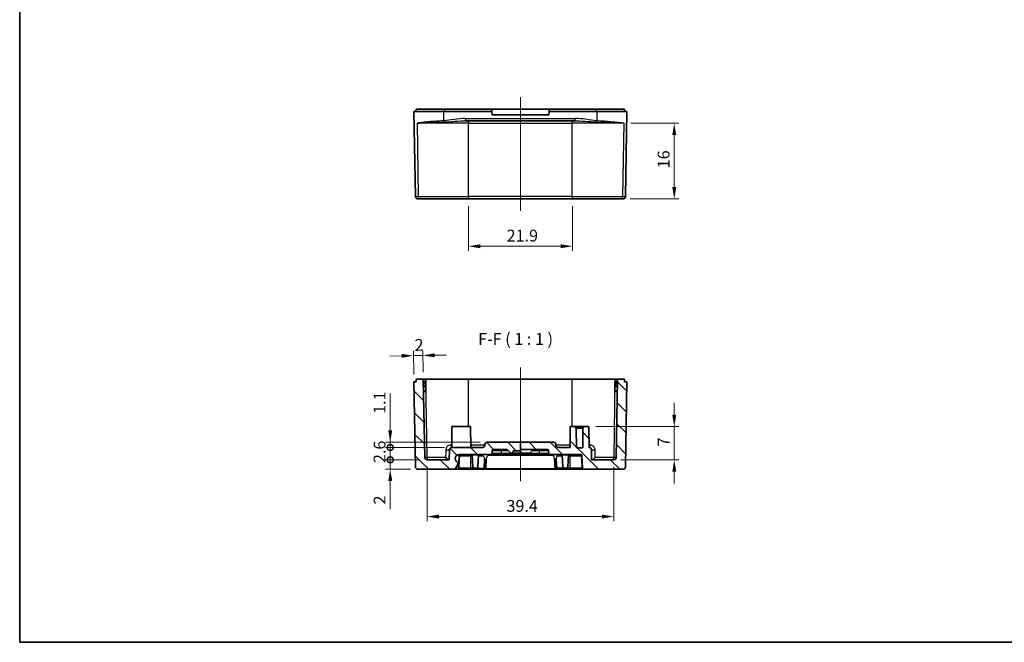
# Model space of a CAD drawing. Units: millimetres. Extents: x 0 to 1669, y 0 to 281.
# Drawn here: x 1073 to 1281, y 0 to 132 of the extents above; entities that cross this region are included whole.
import ezdxf

# ---------------------------------------------------------------- set-up
doc = ezdxf.new("R2010")
doc.units = ezdxf.units.MM
for name, color, linetype, lineweight in [('Border (ISO)', 7, 'Continuous', 35), ('Dimension (ISO)', 7, 'Continuous', 18), ('Symbol (ISO)', 7, 'Continuous', 18), ('Visible (ISO)', 7, 'Continuous', 35), ('Visible Narrow (ISO)', 7, 'Continuous', 25)]:
    doc.layers.add(name, color=color, linetype=linetype, lineweight=lineweight)
doc.layers.add('Centerline (ISO)', color=7, linetype='Continuous', lineweight=18, true_color=0x80ffff)
doc.layers.add('Hatch (ISO)', color=1, linetype='Continuous', lineweight=18, true_color=0xff0000)
doc.styles.add('Note Text (TK)', font='MS PGothic.ttf')
doc.dimstyles.new('Default - Method 1b (TK)', dxfattribs={"dimtxt": 2.5, "dimasz": 2.5, "dimexe": 1, "dimexo": 1.5, "dimgap": 1, "dimtad": 1, "dimtoh": 1, "dimrnd": 1e-08, "dimdsep": 46, "dimtxsty": 'Note Text (TK)', "dimcen": 0.09, "dimdle": 5, "dimclrd": 100, "dimclre": 100, "dimclrt": 7, "dimadec": 1, "dimazin": 1, "dimtfac": 1, "dimtmove": 0, "dimatfit": 3, "dimfxl": 0, "dimtolj": 1, "dimlwd": -1, "dimlwe": -1, "dimarcsym": 0})
pattern_1 = [(135, (256.1667, -8), (-2.245064, -2.245064), [])]

# ---------------------------------------------------------------- blocks, each defined once
blk = doc.blocks.new('図面枠 tk図枠')
at = {"layer": 'Border (ISO)'}
for p, q in [((14.5, 289), (14.5, 8)), ((14.5, 8), (405.5, 8))]:
    blk.add_line(p, q, dxfattribs=at)
blk = doc.blocks.new('_DotSmall')
at = {"color": 0, "linetype": 'ByBlock', "const_width": 0.5}
blk.add_lwpolyline([(-0.0625, 0, 1), (0.0625, 0, 1)], format="xyb", close=True, dxfattribs=at)
blk = doc.blocks.new('*D31')
at = {"layer": 'Defpoints', "color": 0, "transparency": 16777216}
for p in [(1150.94, 38.57), (1158.72, 38.57), (1156.75, 36.57)]:
    blk.add_point(p, dxfattribs=at)
at = {"layer": 'Dimension (ISO)', "color": 100, "transparency": 16777216}
for p, q in [((1150.94, 38.57), (1150.94, 43.57)), ((1157.22, 38.57), (1149.94, 38.57)), ((1150.94, 38.57), (1150.94, 36.57)), ((1155.25, 36.57), (1149.94, 36.57)), ((1150.94, 34.07), (1150.94, 28.12))]:
    blk.add_line(p, q, dxfattribs=at)
blk.add_solid([(1150.52, 34.07), (1151.36, 34.07), (1150.94, 36.57)], dxfattribs=at)
at = {"layer": 'Dimension (ISO)', "color": 100, "transparency": 16777216, "xscale": 2.5, "yscale": 2.5, "zscale": 2.5, "rotation": 270}
blk.add_blockref('_DotSmall', (1150.94, 38.57), dxfattribs=at)
at = {"layer": 'Dimension (ISO)', "color": 7, "transparency": 16777216, "insert": (1148.69, 29.12), "char_height": 2.5, "attachment_point": 4, "rotation": 90, "style": 'Note Text (TK)'}
blk.add_mtext('\\A1;2', dxfattribs=at)
blk = doc.blocks.new('*D32')
at = {"layer": 'Defpoints', "color": 0, "transparency": 16777216}
for p in [(1192.9, 45.57), (1210.94, 45.57), (1198.16, 38.57)]:
    blk.add_point(p, dxfattribs=at)
at = {"layer": 'Dimension (ISO)', "color": 100, "transparency": 16777216}
for p, q in [((1210.94, 48.07), (1210.94, 50.57)), ((1194.4, 45.57), (1211.94, 45.57)), ((1210.94, 38.57), (1210.94, 45.57)), ((1199.66, 38.57), (1211.94, 38.57)), ((1210.94, 36.07), (1210.94, 33.57))]:
    blk.add_line(p, q, dxfattribs=at)
for points in [[(1210.52, 48.07), (1211.36, 48.07), (1210.94, 45.57)], [(1210.52, 36.07), (1211.36, 36.07), (1210.94, 38.57)]]:
    blk.add_solid(points, dxfattribs=at)
at = {"layer": 'Dimension (ISO)', "color": 7, "transparency": 16777216, "insert": (1208.69, 41.4), "char_height": 2.5, "attachment_point": 4, "rotation": 90, "style": 'Note Text (TK)'}
blk.add_mtext('\\A1;7', dxfattribs=at)
blk = doc.blocks.new('*D33')
at = {"layer": 'Defpoints', "color": 0, "transparency": 16777216}
for p in [(1158.72, 38.57), (1198.16, 38.57), (1198.16, 26.57)]:
    blk.add_point(p, dxfattribs=at)
at = {"layer": 'Dimension (ISO)', "color": 100, "transparency": 16777216}
for p, q in [((1158.72, 37.07), (1158.72, 25.57)), ((1198.16, 37.07), (1198.16, 25.57)), ((1161.22, 26.57), (1195.66, 26.57))]:
    blk.add_line(p, q, dxfattribs=at)
for points in [[(1161.22, 26.99), (1161.22, 26.16), (1158.72, 26.57)], [(1195.66, 26.99), (1195.66, 26.16), (1198.16, 26.57)]]:
    blk.add_solid(points, dxfattribs=at)
at = {"layer": 'Dimension (ISO)', "color": 7, "transparency": 16777216, "insert": (1175.49, 28.82), "char_height": 2.5, "attachment_point": 4, "style": 'Note Text (TK)'}
blk.add_mtext('\\A1;39.4', dxfattribs=at)
blk = doc.blocks.new('*D34')
at = {"layer": 'Defpoints', "color": 0, "transparency": 16777216}
for p in [(1167.47, 93.69), (1189.41, 93.69), (1189.41, 83.69)]:
    blk.add_point(p, dxfattribs=at)
at = {"layer": 'Dimension (ISO)', "color": 100, "transparency": 16777216}
for p, q in [((1167.47, 92.19), (1167.47, 82.69)), ((1189.41, 92.19), (1189.41, 82.69)), ((1169.97, 83.69), (1186.91, 83.69))]:
    blk.add_line(p, q, dxfattribs=at)
for points in [[(1169.97, 84.11), (1169.97, 83.27), (1167.47, 83.69)], [(1186.91, 84.11), (1186.91, 83.27), (1189.41, 83.69)]]:
    blk.add_solid(points, dxfattribs=at)
at = {"layer": 'Dimension (ISO)', "color": 7, "transparency": 16777216, "insert": (1175.53, 85.94), "char_height": 2.5, "attachment_point": 4, "style": 'Note Text (TK)'}
blk.add_mtext('\\A1;21.9', dxfattribs=at)
blk = doc.blocks.new('*D35')
at = {"layer": 'Defpoints', "color": 0, "transparency": 16777216}
for p in [(1200.26, 109.7), (1210.94, 109.7), (1200.12, 93.69)]:
    blk.add_point(p, dxfattribs=at)
at = {"layer": 'Dimension (ISO)', "color": 100, "transparency": 16777216}
for p, q in [((1201.76, 109.7), (1211.94, 109.7)), ((1210.94, 96.19), (1210.94, 107.2)), ((1201.62, 93.69), (1211.94, 93.69))]:
    blk.add_line(p, q, dxfattribs=at)
for points in [[(1210.52, 107.2), (1211.36, 107.2), (1210.94, 109.7)], [(1210.52, 96.19), (1211.36, 96.19), (1210.94, 93.69)]]:
    blk.add_solid(points, dxfattribs=at)
at = {"layer": 'Dimension (ISO)', "color": 7, "transparency": 16777216, "insert": (1208.69, 100.17), "char_height": 2.5, "attachment_point": 4, "rotation": 90, "style": 'Note Text (TK)'}
blk.add_mtext('\\A1;16', dxfattribs=at)
blk = doc.blocks.new('*D64')
at = {"layer": 'Defpoints', "color": 0, "transparency": 16777216}
for p in [(1155.84, 60.57), (1155.94, 55.07), (1157.93, 55.57)]:
    blk.add_point(p, dxfattribs=at)
at = {"layer": 'Dimension (ISO)', "color": 100, "transparency": 16777216}
for p, q in [((1153.34, 60.53), (1150.84, 60.48)), ((1155.91, 56.57), (1155.83, 61.57)), ((1157.84, 60.61), (1155.84, 60.57)), ((1157.9, 57.07), (1157.83, 61.61)), ((1160.34, 60.65), (1162.84, 60.69))]:
    blk.add_line(p, q, dxfattribs=at)
for points in [[(1153.34, 60.94), (1153.35, 60.11), (1155.84, 60.57)], [(1160.33, 61.07), (1160.35, 60.23), (1157.84, 60.61)]]:
    blk.add_solid(points, dxfattribs=at)
at = {"layer": 'Dimension (ISO)', "color": 7, "transparency": 16777216, "insert": (1156.08, 62.83), "char_height": 2.5, "attachment_point": 4, "rotation": 1, "style": 'Note Text (TK)'}
blk.add_mtext('\\A1;2', dxfattribs=at)
blk = doc.blocks.new('*D65')
at = {"layer": 'Defpoints', "color": 0, "transparency": 16777216}
for p in [(1150.94, 41.17), (1163.93, 41.17), (1158.72, 38.57)]:
    blk.add_point(p, dxfattribs=at)
at = {"layer": 'Dimension (ISO)', "color": 100, "transparency": 16777216}
for p, q in [((1162.43, 41.17), (1149.94, 41.17)), ((1150.94, 38.57), (1150.94, 41.17)), ((1157.22, 38.57), (1149.94, 38.57))]:
    blk.add_line(p, q, dxfattribs=at)
at = {"layer": 'Dimension (ISO)', "color": 100, "transparency": 16777216, "xscale": 2.5, "yscale": 2.5, "zscale": 2.5}
for p, rotation in [((1150.94, 41.17), 90), ((1150.94, 38.57), 270)]:
    blk.add_blockref('_DotSmall', p, dxfattribs=dict(at, rotation=rotation))
at = {"layer": 'Dimension (ISO)', "color": 7, "transparency": 16777216, "insert": (1148.69, 37.88), "char_height": 2.5, "attachment_point": 4, "rotation": 90, "style": 'Note Text (TK)'}
blk.add_mtext('\\A1;2.6', dxfattribs=at)
blk = doc.blocks.new('*D66')
at = {"layer": 'Defpoints', "color": 0, "transparency": 16777216}
for p in [(1150.94, 42.27), (1171.43, 42.27), (1163.93, 41.17)]:
    blk.add_point(p, dxfattribs=at)
at = {"layer": 'Dimension (ISO)', "color": 100, "transparency": 16777216}
for p, q in [((1150.94, 44.77), (1150.94, 52.58)), ((1169.93, 42.27), (1149.94, 42.27)), ((1150.94, 41.17), (1150.94, 42.27)), ((1162.43, 41.17), (1149.94, 41.17)), ((1150.94, 41.17), (1150.94, 38.67))]:
    blk.add_line(p, q, dxfattribs=at)
blk.add_solid([(1150.52, 44.77), (1151.36, 44.77), (1150.94, 42.27)], dxfattribs=at)
at = {"layer": 'Dimension (ISO)', "color": 100, "transparency": 16777216, "xscale": 2.5, "yscale": 2.5, "zscale": 2.5, "rotation": 90}
blk.add_blockref('_DotSmall', (1150.94, 41.17), dxfattribs=at)
at = {"layer": 'Dimension (ISO)', "color": 7, "transparency": 16777216, "insert": (1148.69, 48.27), "char_height": 2.5, "attachment_point": 4, "rotation": 90, "style": 'Note Text (TK)'}
blk.add_mtext('\\A1;1.1', dxfattribs=at)

msp = doc.modelspace()

# ---------------------------------------------------------------- hatches: boundary and pattern name
at = {"layer": 'Hatch (ISO)'}
h = msp.add_hatch(dxfattribs=at)
h.set_pattern_fill('ANSI31', color=256, angle=90, style=0)
h.set_pattern_definition(pattern_1)
edge = h.paths.add_edge_path()
edge.add_line((1178.439, 42.2731), (1178.439, 40.7731))
edge.add_line((1178.439, 40.7731), (1178.439, 40.4731))
edge.add_line((1178.439, 40.4731), (1176.939, 40.4731))
edge.add_line((1176.939, 40.4731), (1176.8051, 39.9731))
edge.add_line((1176.8051, 39.9731), (1176.439, 39.9731))
edge.add_line((1176.439, 39.9731), (1175.639, 40.7731))
edge.add_line((1175.639, 40.7731), (1172.7339, 40.7731))
edge.add_ellipse((1172.7339, 40.5231), major_axis=(-0.2497, 0.0131), ratio=1, start_angle=273, end_angle=360)
edge.add_line((1172.4843, 40.5362), (1172.4515, 39.9101))
edge.add_ellipse((1172.2018, 39.9231), major_axis=(0, -0.25), ratio=1, start_angle=0, end_angle=87, ccw=False)
edge.add_line((1172.2018, 39.6731), (1165.5178, 39.6731))
edge.add_ellipse((1165.5178, 38.8231), major_axis=(-0.105, -0.8435), ratio=1, start_angle=187.098324, end_angle=360)
edge.add_line((1165.4128, 37.9797), (1164.6678, 36.5731))
edge.add_line((1164.6678, 36.5731), (1156.7533, 36.5731))
edge.add_ellipse((1156.7533, 37.0731), major_axis=(-0.4999, -0.0087), ratio=1, start_angle=0, end_angle=89, ccw=False)
edge.add_line((1156.2534, 37.0644), (1155.939, 55.0731))
edge.add_line((1155.939, 55.0731), (1156.439, 55.0731))
edge.add_line((1156.439, 55.0731), (1156.439, 55.5731))
edge.add_line((1156.439, 55.5731), (1157.9303, 55.5731))
edge.add_line((1157.9303, 55.5731), (1158.2185, 39.0644))
edge.add_ellipse((1158.7184, 39.0731), major_axis=(0, -0.5), ratio=1, start_angle=271, end_angle=360)
edge.add_line((1158.7184, 38.5731), (1163.3937, 38.5731))
edge.add_line((1163.3937, 38.5731), (1163.4305, 40.6819))
edge.add_ellipse((1163.9304, 40.6731), major_axis=(0, 0.5), ratio=1, start_angle=0, end_angle=89, ccw=False)
edge.add_line((1163.9304, 41.1731), (1170.4285, 41.1731))
edge.add_ellipse((1170.4285, 41.6731), major_axis=(0.4999, -0.0087), ratio=1, start_angle=271, end_angle=360)
edge.add_line((1170.9284, 41.6644), (1170.9305, 41.7819))
edge.add_ellipse((1171.4304, 41.7731), major_axis=(0, 0.5), ratio=1, start_angle=0, end_angle=89, ccw=False)
edge.add_line((1171.4304, 42.2731), (1178.439, 42.2731))
h = msp.add_hatch(dxfattribs=at)
h.set_pattern_fill('ANSI31', color=256, angle=90, style=0)
h.set_pattern_definition(pattern_1)
edge = h.paths.add_edge_path()
edge.add_line((1195.6191, 38.5731), (1195.6191, 36.5731))
edge.add_line((1195.6191, 36.5731), (1200.1248, 36.5731))
edge.add_ellipse((1200.1248, 37.0731), major_axis=(0, -0.5), ratio=1, start_angle=0, end_angle=89)
edge.add_line((1200.6247, 37.0644), (1200.939, 55.0731))
edge.add_line((1200.939, 55.0731), (1200.439, 55.0731))
edge.add_line((1200.439, 55.0731), (1200.439, 55.5731))
edge.add_line((1200.439, 55.5731), (1198.9478, 55.5731))
edge.add_line((1198.9478, 55.5731), (1198.6596, 39.0644))
edge.add_ellipse((1198.1597, 39.0731), major_axis=(0.4999, -0.0087), ratio=1, start_angle=271, end_angle=360, ccw=False)
edge.add_line((1198.1597, 38.5731), (1195.6191, 38.5731))
h = msp.add_hatch(dxfattribs=at)
h.set_pattern_fill('ANSI31', color=256, angle=90, style=0)
h.set_pattern_definition(pattern_1)
edge = h.paths.add_edge_path()
edge.add_line((1195.6191, 38.5731), (1195.6191, 36.5731))
edge.add_line((1195.6191, 36.5731), (1191.7763, 36.5731))
edge.add_ellipse((1191.7763, 36.8231), major_axis=(-0.2497, -0.0131), ratio=1, start_angle=0, end_angle=87, ccw=False)
edge.add_line((1191.5266, 36.8101), (1191.389, 39.4362))
edge.add_ellipse((1191.1393, 39.4231), major_axis=(0, 0.25), ratio=1, start_angle=273, end_angle=360)
edge.add_line((1191.1393, 39.6731), (1184.6763, 39.6731))
edge.add_ellipse((1184.6763, 39.9231), major_axis=(-0.2497, -0.0131), ratio=1, start_angle=0, end_angle=87, ccw=False)
edge.add_line((1184.4266, 39.9101), (1184.3938, 40.5362))
edge.add_ellipse((1184.1442, 40.5231), major_axis=(0.2497, 0.0131), ratio=1, start_angle=0, end_angle=87)
edge.add_line((1184.1442, 40.7731), (1178.439, 40.7731))
edge.add_line((1178.439, 40.7731), (1178.439, 42.2731))
edge.add_line((1178.439, 42.2731), (1185.4477, 42.2731))
edge.add_ellipse((1185.4477, 41.7731), major_axis=(0.4999, 0.0087), ratio=1, start_angle=0, end_angle=89, ccw=False)
edge.add_line((1185.9476, 41.7819), (1185.9497, 41.6644))
edge.add_ellipse((1186.4496, 41.6731), major_axis=(0, -0.5), ratio=1, start_angle=271, end_angle=360)
edge.add_line((1186.4496, 41.1731), (1188.939, 41.1731))
edge.add_line((1188.939, 41.1731), (1188.9774, 45.5731))
edge.add_line((1188.9774, 45.5731), (1189.939, 45.5731))
edge.add_line((1189.939, 45.5731), (1190.2417, 45.2732))
edge.add_line((1190.2417, 45.2732), (1190.2783, 41.0731))
edge.add_line((1190.2783, 41.0731), (1191.5998, 41.0731))
edge.add_line((1191.5998, 41.0731), (1191.6364, 45.2732))
edge.add_line((1191.6364, 45.2732), (1191.939, 45.5731))
edge.add_line((1191.939, 45.5731), (1192.9006, 45.5731))
edge.add_line((1192.9006, 45.5731), (1192.939, 41.1731))
edge.add_line((1192.939, 41.1731), (1192.9477, 41.1731))
edge.add_ellipse((1192.9477, 40.6731), major_axis=(0.4999, 0.0087), ratio=1, start_angle=0, end_angle=89, ccw=False)
edge.add_line((1193.4476, 40.6819), (1193.4844, 38.5731))
edge.add_line((1193.4844, 38.5731), (1195.6191, 38.5731))

# ---------------------------------------------------------------- linework, layer by layer
at = {"layer": 'Centerline (ISO)', "linetype": 'Continuous'}
for p, q in [((1178.439, 115.1898), (1178.439, 91.1898)), ((1178.439, 58.0731), (1178.439, 34.0731))]:
    msp.add_line(p, q, dxfattribs=at)
at = {"layer": 'Visible (ISO)'}
for p, q in [((1162.4504, 112.6898), (1156.439, 112.6898)), ((1156.439, 112.1898), (1156.439, 112.6898)), ((1172.3297, 112.6898), (1162.4504, 112.6898)), ((1184.5484, 112.6898), (1172.3297, 112.6898)), ((1172.3297, 112.6898), (1172.3734, 112.1898)), ((1184.5047, 112.1898), (1184.5484, 112.6898)), ((1194.4277, 112.6898), (1184.5484, 112.6898)), ((1200.439, 112.6898), (1194.4277, 112.6898)), ((1200.439, 112.1898), (1200.439, 112.6898)), ((1155.939, 112.1898), (1162.2118, 112.1898)), ((1155.939, 112.1898), (1156.2534, 94.1811)), ((1162.2118, 112.1898), (1172.3734, 112.1898)), ((1172.3734, 112.1898), (1172.439, 111.4398)), ((1172.439, 111.4398), (1184.439, 111.4398)), ((1184.439, 111.4398), (1184.5047, 112.1898)), ((1184.5047, 112.1898), (1194.6663, 112.1898)), ((1194.6663, 112.1898), (1200.939, 112.1898)), ((1200.939, 112.1898), (1200.6247, 94.1811)), ((1189.9212, 110.1898), (1166.9569, 110.1898)), ((1157.3435, 93.6898), (1156.7533, 93.6898)), ((1167.4718, 93.6898), (1157.3435, 93.6898)), ((1167.4718, 93.6898), (1189.4063, 93.6898)), ((1199.5346, 93.6898), (1189.4063, 93.6898)), ((1200.1248, 93.6898), (1199.5346, 93.6898)), ((1156.439, 55.0731), (1155.939, 55.0731)), ((1155.939, 55.0731), (1156.2534, 37.0644)), ((1157.9303, 55.5731), (1156.439, 55.5731)), ((1156.439, 55.5731), (1156.439, 55.0731)), ((1158.2185, 39.0644), (1157.9303, 55.5731)), ((1158.4447, 55.5731), (1157.9303, 55.5731)), ((1157.9548, 54.1684), (1158.4706, 54.1684)), ((1158.4706, 54.1684), (1158.4447, 55.5731)), ((1158.4447, 55.5731), (1158.4584, 55.5731)), ((1158.4584, 55.5731), (1167.4718, 55.5731)), ((1158.4925, 52.9757), (1158.4706, 54.1684)), ((1167.4718, 55.5731), (1189.4063, 55.5731)), ((1189.4063, 55.5731), (1198.4197, 55.5731)), ((1198.4075, 54.1684), (1198.3856, 52.9757)), ((1198.4334, 55.5731), (1198.4075, 54.1684)), ((1198.4075, 54.1684), (1198.9233, 54.1684)), ((1198.4197, 55.5731), (1198.4334, 55.5731)), ((1198.9478, 55.5731), (1198.4334, 55.5731)), ((1198.9478, 55.5731), (1198.6596, 39.0644)), ((1200.439, 55.5731), (1198.9478, 55.5731)), ((1200.439, 55.0731), (1200.439, 55.5731)), ((1200.939, 55.0731), (1200.439, 55.0731)), ((1200.6247, 37.0644), (1200.939, 55.0731)), ((1158.4925, 52.9757), (1157.9757, 52.9757)), ((1198.9024, 52.9757), (1198.3856, 52.9757)), ((1163.9774, 45.5731), (1163.939, 41.1731)), ((1163.9774, 45.5731), (1167.9006, 45.5731)), ((1167.9006, 45.5731), (1167.939, 41.1731)), ((1188.9774, 45.5731), (1188.939, 41.1731)), ((1189.939, 45.5731), (1188.9774, 45.5731)), ((1190.2417, 45.2732), (1189.939, 45.5731)), ((1191.939, 45.5731), (1189.939, 45.5731)), ((1190.2783, 41.0731), (1190.2417, 45.2732)), ((1190.2417, 45.2732), (1191.6364, 45.2732)), ((1191.6364, 45.2732), (1191.5998, 41.0731)), ((1191.939, 45.5731), (1191.6364, 45.2732)), ((1192.9006, 45.5731), (1191.939, 45.5731)), ((1192.939, 41.1731), (1192.9006, 45.5731)), ((1170.9305, 41.7819), (1170.9284, 41.6644)), ((1178.439, 42.2731), (1171.4304, 42.2731)), ((1185.4477, 42.2731), (1178.439, 42.2731)), ((1178.439, 42.2731), (1178.439, 40.7731)), ((1185.9476, 41.7819), (1185.9497, 41.6644)), ((1163.4305, 40.6819), (1163.3937, 38.5731)), ((1170.4285, 41.1731), (1163.9304, 41.1731)), ((1165.4139, 37.047), (1165.5468, 39.5833)), ((1165.5178, 39.6731), (1172.2018, 39.6731)), ((1168.2813, 39.5833), (1169.5968, 39.5833)), ((1168.4142, 37.047), (1168.2813, 39.5833)), ((1169.4639, 37.047), (1169.5968, 39.5833)), ((1172.2018, 39.6731), (1174.439, 39.6731)), ((1172.4515, 39.9101), (1172.4843, 40.5362)), ((1172.7339, 40.7731), (1175.639, 40.7731)), ((1174.439, 39.6731), (1182.439, 39.6731)), ((1175.639, 40.7731), (1176.439, 39.9731)), ((1176.439, 39.9731), (1176.8051, 39.9731)), ((1176.8051, 39.9731), (1176.939, 40.4731)), ((1178.439, 39.9731), (1176.8051, 39.9731)), ((1176.939, 40.4731), (1178.439, 40.4731)), ((1178.439, 40.7731), (1184.1442, 40.7731)), ((1178.439, 39.9731), (1178.439, 40.7731)), ((1180.439, 39.9731), (1178.439, 39.9731)), ((1180.439, 39.9731), (1181.239, 40.7731)), ((1182.439, 39.6731), (1184.6763, 39.6731)), ((1184.4266, 39.9101), (1184.3938, 40.5362)), ((1184.6763, 39.6731), (1191.1393, 39.6731)), ((1188.939, 41.1731), (1186.4496, 41.1731)), ((1187.2813, 39.5833), (1188.5968, 39.5833)), ((1187.4142, 37.047), (1187.2813, 39.5833)), ((1188.4639, 37.047), (1188.5968, 39.5833)), ((1191.5998, 41.0731), (1190.2783, 41.0731)), ((1191.4642, 37.047), (1191.3313, 39.5833)), ((1192.9477, 41.1731), (1192.939, 41.1731)), ((1193.4844, 38.5731), (1193.4476, 40.6819)), ((1163.3937, 38.5731), (1158.7184, 38.5731)), ((1164.6678, 36.5731), (1165.4128, 37.9797)), ((1165.4128, 37.9797), (1165.3515, 36.8101)), ((1165.4891, 39.4362), (1165.4128, 37.9797)), ((1170.9515, 36.8101), (1171.0454, 38.6028)), ((1171.0488, 38.6672), (1171.0454, 38.6028)), ((1185.8327, 38.6028), (1185.8293, 38.6672)), ((1185.8327, 38.6028), (1185.9266, 36.8101)), ((1191.389, 39.4362), (1191.5266, 36.8101)), ((1195.6191, 38.5731), (1193.4844, 38.5731)), ((1198.1597, 38.5731), (1195.6191, 38.5731)), ((1156.7533, 36.5731), (1164.6678, 36.5731)), ((1165.1018, 36.5731), (1164.6678, 36.5731)), ((1165.1018, 36.5731), (1167.939, 36.5731)), ((1165.3515, 36.8101), (1165.4015, 36.8101)), ((1165.4139, 37.047), (1165.4015, 36.8101)), ((1167.939, 36.5731), (1170.7018, 36.5731)), ((1168.6639, 36.8101), (1169.2142, 36.8101)), ((1170.7018, 36.5731), (1171.1875, 36.5731)), ((1171.1875, 36.5731), (1185.6906, 36.5731)), ((1185.6906, 36.5731), (1186.1763, 36.5731)), ((1186.1763, 36.5731), (1188.939, 36.5731)), ((1187.6639, 36.8101), (1188.2142, 36.8101)), ((1188.939, 36.5731), (1191.7763, 36.5731)), ((1191.4766, 36.8101), (1191.4642, 37.047)), ((1191.4766, 36.8101), (1191.5266, 36.8101)), ((1191.7763, 36.5731), (1195.6191, 36.5731)), ((1195.6191, 36.5731), (1200.1248, 36.5731))]:
    msp.add_line(p, q, dxfattribs=at)
for centre, radius, start, end in [((1156.7533, 94.1898), 0.5, 181, 270), ((1200.1248, 94.1898), 0.5, 270, 359), ((1170.4285, 41.6731), 0.5, 270, 359), ((1171.4304, 41.7731), 0.5, 90, 179), ((1185.4477, 41.7731), 0.5, 1, 90), ((1186.4496, 41.6731), 0.5, 181, 270), ((1163.9304, 40.6731), 0.5, 90, 179), ((1165.5178, 38.8231), 0.85, 90, 262.901676), ((1165.7387, 39.4231), 0.25, 90, 177), ((1172.2018, 39.9231), 0.25, 270, 357), ((1172.7339, 40.5231), 0.25, 90, 177), ((1184.1442, 40.5231), 0.25, 3, 90), ((1184.6763, 39.9231), 0.25, 183, 270), ((1191.1393, 39.4231), 0.25, 3, 90), ((1192.9477, 40.6731), 0.5, 1, 90), ((1158.7184, 39.0731), 0.5, 181, 270), ((1198.1597, 39.0731), 0.5, 270, 359), ((1156.7533, 37.0731), 0.5, 181, 270), ((1165.1018, 36.8231), 0.25, 270, 357), ((1168.6639, 37.0601), 0.25, 183, 270), ((1169.2142, 37.0601), 0.25, 270, 357), ((1170.7018, 36.8231), 0.25, 270, 357), ((1186.1763, 36.8231), 0.25, 183, 270), ((1187.6639, 37.0601), 0.25, 183, 270), ((1188.2142, 37.0601), 0.25, 270, 357), ((1191.7763, 36.8231), 0.25, 183, 270), ((1200.1248, 37.0731), 0.5, 270, 359)]:
    msp.add_arc(centre, radius, start, end, dxfattribs=at)
for points, weights in [([(1158.4706, 54.1684), (1158.2075, 54.8366), (1157.9308, 55.5429)], [1, 1.00035480761, 1.00001484435]), ([(1198.9472, 55.5429), (1198.6706, 54.8366), (1198.4075, 54.1684)], [1.00001484435, 1.00035480757, 1])]:
    msp.add_rational_spline(points, weights, degree=2, dxfattribs=at)
for points, knots in [([(1157.9615, 53.7892), (1157.9628, 53.7924), (1157.9641, 53.7956), (1157.9947, 53.8675), (1158.0457, 53.9411), (1158.1546, 54.0469), (1158.2324, 54.0969), (1158.3538, 54.1458), (1158.4129, 54.1614), (1158.4706, 54.1684)], [0.0208374789, 0.0208374789, 0.0208374789, 0.0208374789, 0.0218639301, 0.0218639301, 0.0442703561, 0.0442703561, 0.0673920509, 0.0673920509, 0.0835499116, 0.0835499116, 0.0835499116, 0.0835499116]), ([(1198.4075, 54.1684), (1198.4652, 54.1614), (1198.5242, 54.1458), (1198.6457, 54.0969), (1198.7235, 54.0469), (1198.8324, 53.9411), (1198.8834, 53.8675), (1198.914, 53.7956), (1198.9153, 53.7924), (1198.9166, 53.7892)], [-0.0835499116, -0.0835499116, -0.0835499116, -0.0835499116, -0.0673920509, -0.0673920509, -0.0442703561, -0.0442703561, -0.0218639301, -0.0218639301, -0.0208374789, -0.0208374789, -0.0208374789, -0.0208374789]), ([(1158.4925, 52.9757), (1158.4281, 52.9813), (1158.3602, 52.998), (1158.2324, 53.0494), (1158.1546, 53.0994), (1158.048, 53.2029), (1157.9991, 53.2725), (1157.9693, 53.3386)], [-0.0856064861, -0.0856064861, -0.0856064861, -0.0856064861, -0.0673920509, -0.0673920509, -0.0442703561, -0.0442703561, -0.0228323705, -0.0228323705, -0.0228323705, -0.0228323705]), ([(1198.9087, 53.3386), (1198.879, 53.2725), (1198.8301, 53.2029), (1198.7235, 53.0994), (1198.6457, 53.0494), (1198.5179, 52.998), (1198.45, 52.9813), (1198.3856, 52.9757)], [0.0228323705, 0.0228323705, 0.0228323705, 0.0228323705, 0.0442703561, 0.0442703561, 0.0673920509, 0.0673920509, 0.0856064861, 0.0856064861, 0.0856064861, 0.0856064861]), ([(1162.6406, 39.0644), (1162.6415, 39.0634), (1162.6424, 39.0623), (1162.7, 38.9954), (1162.7643, 38.9293), (1162.896, 38.8093), (1162.9639, 38.7538), (1163.0818, 38.6712), (1163.132, 38.6402), (1163.2171, 38.598), (1163.2525, 38.5844), (1163.2976, 38.5747), (1163.3105, 38.5731), (1163.3222, 38.5731)], [-0.1227282002, -0.1227282002, -0.1227282002, -0.1227282002, -0.1222865676, -0.1222865676, -0.0946565951, -0.0946565951, -0.0690340745, -0.0690340745, -0.0502418497, -0.0502418497, -0.035196746, -0.035196746, -0.0282953443, -0.0282953443, -0.0282953443, -0.0282953443]), ([(1171.0491, 38.6735), (1171.0491, 38.6735), (1171.0491, 38.6735), (1171.0491, 38.673), (1171.0491, 38.6726), (1171.049, 38.6712), (1171.049, 38.6704), (1171.0489, 38.6691), (1171.0489, 38.6688), (1171.0488, 38.668), (1171.0488, 38.6676), (1171.0488, 38.6672)], [0.00097751139, 0.00097751139, 0.00097751139, 0.00097751139, 0.0012145354, 0.0012145354, 0.00161640027, 0.00161640027, 0.0020153789, 0.0020153789, 0.00216512218, 0.00216512218, 0.0023158686, 0.0023158686, 0.0023158686, 0.0023158686]), ([(1193.5559, 38.5731), (1193.5804, 38.5731), (1193.61, 38.5799), (1193.682, 38.6069), (1193.7243, 38.6286), (1193.8254, 38.6897), (1193.8847, 38.7323), (1193.9944, 38.8204), (1194.0457, 38.866), (1194.1443, 38.9611), (1194.1917, 39.0112), (1194.2357, 39.0623), (1194.2366, 39.0634), (1194.2375, 39.0644)], [-0.0947721046, -0.0947721046, -0.0947721046, -0.0947721046, -0.0803615288, -0.0803615288, -0.0636674791, -0.0636674791, -0.0415798576, -0.0415798576, -0.0212045984, -0.0212045984, 0, 0, 0.0004457052, 0.0004457052, 0.0004457052, 0.0004457052])]:
    msp.add_open_spline(points, degree=3, knots=knots, dxfattribs=at)
at = {"layer": 'Visible Narrow (ISO)'}
for p, q in [((1162.4504, 112.1898), (1162.4504, 112.6898)), ((1194.4277, 112.1898), (1194.4277, 112.6898)), ((1162.2118, 112.1898), (1162.2283, 110.2002)), ((1166.7854, 110.6811), (1190.0927, 110.6811)), ((1194.6497, 110.2002), (1194.6663, 112.1898)), ((1167.4718, 109.6986), (1156.6133, 109.6986)), ((1156.6133, 109.6986), (1156.8699, 94.1811)), ((1167.4718, 110.1898), (1167.4718, 109.6986)), ((1167.4718, 109.6986), (1189.4063, 109.6986)), ((1167.4718, 94.1811), (1167.4718, 109.6986)), ((1189.4063, 110.1898), (1189.4063, 109.6986)), ((1200.2647, 109.6986), (1189.4063, 109.6986)), ((1189.4063, 94.1811), (1189.4063, 109.6986)), ((1200.2647, 109.6986), (1200.0082, 94.1811)), ((1156.2534, 94.1811), (1156.8699, 94.1811)), ((1156.8699, 94.1811), (1167.4718, 94.1811)), ((1167.4718, 94.1811), (1167.4718, 93.6898)), ((1189.4063, 94.1811), (1167.4718, 94.1811)), ((1189.4063, 94.1811), (1189.4063, 93.6898)), ((1189.4063, 94.1811), (1200.0082, 94.1811)), ((1200.0082, 94.1811), (1200.6247, 94.1811)), ((1158.7313, 39.0644), (1158.4584, 55.5731)), ((1167.4718, 45.5731), (1167.4718, 55.5731)), ((1189.4063, 45.5731), (1189.4063, 55.5731)), ((1198.4197, 55.5731), (1198.1468, 39.0644)), ((1163.9433, 41.6644), (1163.7286, 41.6644)), ((1170.9284, 41.6644), (1167.9348, 41.6644)), ((1188.9433, 41.6644), (1185.9497, 41.6644)), ((1193.1495, 41.6644), (1192.9348, 41.6644)), ((1167.939, 39.4362), (1167.939, 39.6731)), ((1170.3088, 39.4362), (1170.3088, 39.6731)), ((1171.9356, 39.6731), (1171.9356, 39.5662)), ((1171.9356, 39.5662), (1184.9425, 39.5662)), ((1174.439, 39.9101), (1172.4515, 39.9101)), ((1172.4843, 40.5362), (1174.439, 40.5362)), ((1174.439, 40.5362), (1174.439, 40.7731)), ((1174.439, 40.5362), (1175.876, 40.5362)), ((1174.439, 39.9101), (1174.439, 40.5362)), ((1174.439, 39.6731), (1174.439, 39.9101)), ((1182.439, 39.9101), (1174.439, 39.9101)), ((1181.0021, 40.5362), (1182.439, 40.5362)), ((1182.439, 40.5362), (1182.439, 40.7731)), ((1182.439, 40.5362), (1184.3938, 40.5362)), ((1182.439, 39.9101), (1182.439, 40.5362)), ((1182.439, 39.6731), (1182.439, 39.9101)), ((1184.4266, 39.9101), (1182.439, 39.9101)), ((1184.9425, 39.5662), (1184.9425, 39.6731)), ((1186.5693, 39.6731), (1186.5693, 39.4362)), ((1188.939, 39.4362), (1188.939, 39.6731)), ((1158.7313, 39.0644), (1158.2185, 39.0644)), ((1162.6406, 39.0644), (1158.7313, 39.0644)), ((1165.5391, 39.4362), (1167.939, 39.4362)), ((1167.939, 39.4362), (1168.289, 39.4362)), ((1167.939, 36.8101), (1167.939, 39.4362)), ((1169.5891, 39.4362), (1170.3088, 39.4362)), ((1170.7958, 38.6028), (1170.7018, 36.8101)), ((1171.1875, 36.6801), (1171.2972, 38.7729)), ((1185.5809, 38.7729), (1185.6906, 36.6801)), ((1186.1763, 36.8101), (1186.0823, 38.6028)), ((1186.5693, 39.4362), (1187.289, 39.4362)), ((1188.5891, 39.4362), (1188.939, 39.4362)), ((1188.939, 39.4362), (1191.339, 39.4362)), ((1188.939, 36.8101), (1188.939, 39.4362)), ((1198.1468, 39.0644), (1194.2375, 39.0644)), ((1198.6596, 39.0644), (1198.1468, 39.0644)), ((1165.4139, 37.047), (1165.3639, 37.047)), ((1167.939, 36.8101), (1165.4015, 36.8101)), ((1168.6639, 36.8101), (1167.939, 36.8101)), ((1167.939, 36.5731), (1167.939, 36.8101)), ((1169.2142, 36.8101), (1170.7018, 36.8101)), ((1170.7018, 36.5731), (1170.7018, 36.8101)), ((1171.1875, 36.5731), (1171.1875, 36.6801)), ((1185.6906, 36.6801), (1171.1875, 36.6801)), ((1185.6906, 36.6801), (1185.6906, 36.5731)), ((1187.6639, 36.8101), (1186.1763, 36.8101)), ((1186.1763, 36.8101), (1186.1763, 36.5731)), ((1188.2142, 36.8101), (1188.939, 36.8101)), ((1188.939, 36.5731), (1188.939, 36.8101)), ((1191.4766, 36.8101), (1188.939, 36.8101)), ((1191.5142, 37.047), (1191.4642, 37.047))]:
    msp.add_line(p, q, dxfattribs=at)
for centre, major_axis, ratio, start_param, end_param in [((1166.9569, 110.6898), (0, -0.5), 0.34302053, 4.72984227, 6.28318531), ((1189.9212, 110.6898), (0, -0.5), 0.34302053, 0, 1.55334303), ((1162.4669, 110.2089), (-0.0291, 0.4992), 0.47743305, 1.56048122, 2.08960015), ((1194.4111, 110.2089), (0.0291, 0.4992), 0.47743305, 4.19358515, 4.72270409), ((1157.3435, 94.1898), (0, -0.5), 0.94724101, 4.72984227, 6.28318531), ((1199.5346, 94.1898), (0, -0.5), 0.94724101, 0, 1.55334303), ((1163.9304, 41.6731), (0, -0.5), 0.40368411, 4.72984227, 6.28318531), ((1192.9477, 41.6731), (0, -0.5), 0.40368411, 0, 1.55334303), ((1162.9305, 40.6906), (0.4999, -0.0087), 0.03098537, 4.16763596, 6.2831856), ((1193.9475, 40.6906), (-0.4999, -0.0087), 0.03098537, 0, 2.11554953), ((1159.2049, 39.0731), (0, -0.5), 0.94724101, 4.72984227, 6.28318531), ((1170.7958, 38.6159), (0.2497, -0.0131), 0.05226443, 4.71512804, 6.28318531), ((1171.2972, 38.6299), (-0.2497, 0.0131), 0.5715957, 4.74233609, 6.28318531), ((1185.5809, 38.6299), (0.2497, 0.0131), 0.5715957, 0, 1.54084922), ((1186.0823, 38.6159), (-0.2497, -0.0131), 0.05226443, 0, 1.56805727), ((1197.6732, 39.0731), (0, -0.5), 0.94724101, 0, 1.55334303), ((1170.7018, 36.8231), (0.2497, -0.0131), 0.05226443, 4.71512804, 6.28318531), ((1171.2025, 36.8231), (-0.2507, -0.0254), 0.56248766, 6.19650722, 7.73735645), ((1185.6756, 36.8231), (-0.2507, 0.0254), 0.56248766, 1.68742152, 3.22827074), ((1186.1763, 36.8231), (-0.2497, -0.0131), 0.05226443, 0, 1.56805727)]:
    msp.add_ellipse(centre, major_axis=major_axis, ratio=ratio, start_param=start_param, end_param=end_param, dxfattribs=at)
for points, knots in [([(1166.7854, 110.6811), (1165.997, 110.6811), (1165.2223, 110.5913), (1163.7074, 110.3767), (1162.9646, 110.2425), (1162.2283, 110.2002)], [0, 0, 0, 0, 0.248082612, 0.248082612, 0.496165225, 0.496165225, 0.496165225, 0.496165225]), ([(1194.6497, 110.2002), (1193.8364, 110.2469), (1193.0152, 110.4037), (1191.4937, 110.6089), (1190.7988, 110.6811), (1190.0927, 110.6811)], [-0.496241712, -0.496241712, -0.496241712, -0.496241712, -0.222175869, -0.222175869, 0, 0, 0, 0]), ([(1162.2283, 110.2002), (1161.5778, 110.1639), (1160.9549, 110.1255), (1159.7982, 110.0455), (1159.2648, 110.004), (1158.7886, 109.9619), (1158.3124, 109.9197), (1157.8853, 109.8761), (1157.1538, 109.7877), (1156.8498, 109.743), (1156.6133, 109.6986)], [0, 0, 0, 0, 0.213179959, 0.213179959, 0.426359918, 0.426359918, 0.426359918, 0.639539878, 0.639539878, 0.852719837, 0.852719837, 0.852719837, 0.852719837]), ([(1156.6133, 109.6986), (1156.8507, 109.7208), (1157.1571, 109.7432), (1157.8959, 109.7873), (1158.3278, 109.8091), (1158.8091, 109.8302), (1159.2903, 109.8513), (1159.8291, 109.872), (1160.995, 109.912), (1161.6217, 109.9313), (1162.2744, 109.9494)], [-0.852719837, -0.852719837, -0.852719837, -0.852719837, -0.639539878, -0.639539878, -0.426359918, -0.426359918, -0.426359918, -0.213179959, -0.213179959, 0, 0, 0, 0]), ([(1162.2744, 109.9494), (1163.0339, 109.9705), (1163.8124, 110.0376), (1165.3816, 110.1449), (1166.1747, 110.1898), (1166.9569, 110.1898)], [-0.496165225, -0.496165225, -0.496165225, -0.496165225, -0.248082612, -0.248082612, 0, 0, 0, 0]), ([(1189.9212, 110.1898), (1190.6217, 110.1898), (1191.3307, 110.1537), (1192.9026, 110.0511), (1193.7646, 109.9727), (1194.6037, 109.9494)], [0, 0, 0, 0, 0.222175869, 0.222175869, 0.496241712, 0.496241712, 0.496241712, 0.496241712]), ([(1194.6037, 109.9494), (1195.6413, 109.9205), (1196.6125, 109.8889), (1198.717, 109.806), (1199.6928, 109.7521), (1200.2647, 109.6986)], [-0.846825609, -0.846825609, -0.846825609, -0.846825609, -0.507888757, -0.507888757, 0.005894228, 0.005894228, 0.005894228, 0.005894228]), ([(1200.2647, 109.6986), (1199.6948, 109.8057), (1198.7314, 109.9134), (1196.6473, 110.0793), (1195.684, 110.1425), (1194.6497, 110.2002)], [-0.005894228, -0.005894228, -0.005894228, -0.005894228, 0.507888757, 0.507888757, 0.846825609, 0.846825609, 0.846825609, 0.846825609]), ([(1163.7286, 41.6644), (1163.594, 41.6644), (1163.4611, 41.64), (1163.203, 41.5428), (1163.0791, 41.4658), (1162.8951, 41.289), (1162.8268, 41.1983), (1162.7359, 41.0193), (1162.7064, 40.9353), (1162.6784, 40.7935), (1162.6723, 40.7378), (1162.6712, 40.6819)], [-0.165655421, -0.165655421, -0.165655421, -0.165655421, -0.123900505, -0.123900505, -0.078528489, -0.078528489, -0.043626939, -0.043626939, -0.016779592, -0.016779592, 0, 0, 0, 0]), ([(1194.2068, 40.6819), (1194.2032, 40.8736), (1194.1391, 41.0608), (1193.9453, 41.3401), (1193.8293, 41.444), (1193.5963, 41.5776), (1193.4855, 41.6191), (1193.2979, 41.657), (1193.224, 41.6644), (1193.1495, 41.6644)], [-0.165656354, -0.165656354, -0.165656354, -0.165656354, -0.108109815, -0.108109815, -0.060061008, -0.060061008, -0.023100388, -0.023100388, 0, 0, 0, 0]), ([(1171.2972, 38.7729), (1171.3046, 38.9145), (1171.3312, 39.1244), (1171.4311, 39.297), (1171.5303, 39.4684), (1171.6791, 39.5552), (1171.8465, 39.5645), (1171.8757, 39.5661), (1171.9056, 39.5662), (1171.9356, 39.5662)], [0, 0, 0, 0, 0.46137129, 0.46137129, 0.46137129, 0.91992979, 0.91992979, 0.91992979, 1, 1, 1, 1]), ([(1184.9425, 39.5662), (1185.1173, 39.5662), (1185.2848, 39.5212), (1185.3982, 39.3726), (1185.5106, 39.2251), (1185.5646, 38.9969), (1185.5768, 38.8398), (1185.5786, 38.8161), (1185.5798, 38.7944), (1185.5809, 38.7729)], [0, 0, 0, 0, 0.46684352, 0.46684352, 0.46684352, 0.93006023, 0.93006023, 0.93006023, 1, 1, 1, 1]), ([(1170.3088, 39.4362), (1170.4721, 39.4362), (1170.6167, 39.3833), (1170.7028, 39.2112), (1170.7856, 39.0457), (1170.8049, 38.8058), (1170.7978, 38.6435), (1170.7972, 38.6296), (1170.7965, 38.6162), (1170.7958, 38.6028)], [0, 0, 0, 0, 0.48911706, 0.48911706, 0.48911706, 0.95977925, 0.95977925, 0.95977925, 1, 1, 1, 1]), ([(1186.0823, 38.6028), (1186.0741, 38.7605), (1186.0799, 38.988), (1186.1566, 39.1692), (1186.2342, 39.3523), (1186.3648, 39.4319), (1186.5212, 39.4358), (1186.537, 39.4362), (1186.5532, 39.4362), (1186.5693, 39.4362)], [0, 0, 0, 0, 0.47337528, 0.47337528, 0.47337528, 0.9515726, 0.9515726, 0.9515726, 1, 1, 1, 1])]:
    msp.add_open_spline(points, degree=3, knots=knots, dxfattribs=at)
for points in [[(1162.6712, 40.6819), (1162.661, 40.1427), (1162.6508, 39.6036), (1162.6406, 39.0644)], [(1194.2375, 39.0644), (1194.2273, 39.6036), (1194.2171, 40.1427), (1194.2068, 40.6819)]]:
    msp.add_open_spline(points, degree=3, dxfattribs=at)

# ---------------------------------------------------------------- block references
msp.add_blockref('図面枠 tk図枠', (1058.1667, -8))

# ---------------------------------------------------------------- texts
at = {"layer": 'Symbol (ISO)', "color": 7, "insert": (1169.5193, 62.0731), "char_height": 2.5, "attachment_point": 7, "style": 'Note Text (TK)'}
msp.add_mtext('F-F ( 1 : 1 )', dxfattribs=at)

# ---------------------------------------------------------------- dimensions: what is measured, and where the dimension line sits
at = {"layer": 'Dimension (ISO)', "color": 100, "true_color": 0x00ff3f}
for base, p1, p2, angle, override, picture, middle in [((1210.939, 109.6986), (1200.1248, 93.6898), (1200.2647, 109.6986), 90, {"dimtoh": 0, "dimdec": 1, "dimtofl": 0, "dimatfit": 1}, '*D35', (1210.939, 101.6942)), ((1189.4063, 83.6898), (1167.4718, 93.6898), (1189.4063, 93.6898), 180, {"dimtoh": 0, "dimdec": 1, "dimtofl": 0, "dimatfit": 1}, '*D34', (1178.439, 83.6898)), ((1155.8431, 60.5709), (1157.9303, 55.5731), (1155.939, 55.0731), 1, {"dimgap": 1, "dimtoh": 0, "dimdec": 2, "dimtol": 0, "dimlim": 0, "dimtp": 0, "dimtm": 0, "dimtdec": 2, "dimtofl": 1, "dimatfit": 1}, '*D64', (1156.8428, 60.5883)), ((1150.939, 42.2731), (1163.9304, 41.1731), (1171.4304, 42.2731), 90, {"dimtoh": 0, "dimblk1": 'DotSmall', "dimsah": 1, "dimdle": 0, "dimatfit": 1}, '*D66', (1150.939, 49.928)), ((1210.939, 45.5731), (1198.1597, 38.5731), (1192.9006, 45.5731), 90, {"dimtoh": 0, "dimatfit": 1}, '*D32', (1210.939, 42.0731)), ((1150.939, 38.5731), (1156.7533, 36.5731), (1158.7184, 38.5731), 90, {"dimtoh": 0, "dimblk2": 'DotSmall', "dimsah": 1, "dimdle": 0, "dimatfit": 1}, '*D31', (1150.939, 29.8487)), ((1150.939, 41.1731), (1158.7184, 38.5731), (1163.9304, 41.1731), 90, {"dimtoh": 0, "dimblk1": 'DotSmall', "dimblk2": 'DotSmall', "dimsah": 1, "dimdle": 0, "dimatfit": 1}, '*D65', (1150.939, 39.8731)), ((1198.1597, 26.5731), (1158.7184, 38.5731), (1198.1597, 38.5731), 180, {"dimgap": 1, "dimtoh": 0, "dimdec": 1, "dimtol": 0, "dimlim": 0, "dimtp": 0, "dimtm": 0, "dimtdec": 2, "dimtofl": 0, "dimatfit": 1}, '*D33', (1178.439, 26.5731))]:
    dim = msp.add_linear_dim(base=base, p1=p1, p2=p2, angle=angle, dimstyle='Default - Method 1b (TK)', override=override, dxfattribs=at)
    dim.commit()
    dim.dimension.update_dxf_attribs({"geometry": picture, "text_midpoint": middle, "dimtype": 160})

doc.saveas('drawing.dxf')
